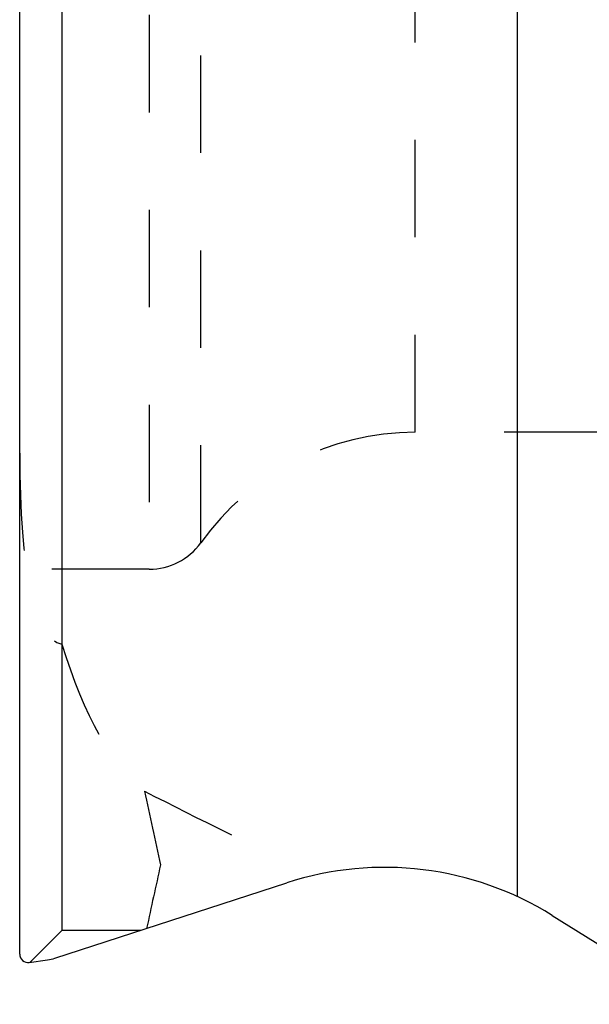
# Model space of a CAD drawing. Units: millimetres. Extents: x 0 to 420, y 0 to 297.
# Drawn here: x 245 to 258, y 101 to 124 of the extents above; entities that cross this region are included whole.
import ezdxf

# ---------------------------------------------------------------- set-up
doc = ezdxf.new("R2010")
doc.units = ezdxf.units.MM
doc.header["$LTSCALE"] = 23.1
doc.linetypes.add('DOT', pattern=[0.2, 0.1, -0.1])
doc.linetypes.add('HIDDEN', pattern=[0.2, 0.1, -0.1])
for name, color, linetype in [('607370045-000_CL', 7, 'CONTINUOUS'), ('607370045-000_HL', 7, 'CONTINUOUS'), ('DEFAULT_2', 6, 'HIDDEN')]:
    doc.layers.add(name, color=color, linetype=linetype)

msp = doc.modelspace()

# ---------------------------------------------------------------- linework, layer by layer
at = {"layer": '607370045-000_CL', "color": 7, "linetype": 'CONTINUOUS'}
for p, q in [((244.8462, 102.026), (244.8462, 147.2742)), ((256.6463, 145.908), (256.6463, 103.3922)), ((245.8462, 139.9277), (245.8462, 102.5876)), ((245.6795, 101.9283), (251.1832, 103.7166)), ((257.4752, 102.944), (260.8462, 100.8376)), ((245.8462, 102.5876), (245.0886, 101.8299)), ((247.7085, 102.5876), (245.8462, 102.5876)), ((245.0741, 101.8279), (245.5096, 101.8891))]:
    msp.add_line(p, q, dxfattribs=at)
for centre, radius, start, end in [((253.5008, 96.5837), 7.5, 58, 108), ((245.0462, 102.026), 0.2, 180, 278), ((245.3704, 102.8794), 1, 278, 288)]:
    msp.add_arc(centre, radius, start, end, dxfattribs=at)
at = {"layer": '607370045-000_HL', "color": 6, "linetype": 'HIDDEN'}
for p, q in [((263.2633, 114.4001), (254.2292, 114.4001)), ((247.9195, 111.1501), (244.8462, 111.1501))]:
    msp.add_line(p, q, dxfattribs=at)
for centre, radius, start, end in [((254.2292, 108.1501), 6.25, 90, 144.50407), ((247.9195, 112.6501), 1.5, 270, 324.50325), ((687.6088, 201.0899), 449.9904, 192.213497, 192.441703), ((661.6141, 12.8965), 423.3773, 167.554175, 167.762726)]:
    msp.add_arc(centre, radius, start, end, dxfattribs=at)
for centre, major_axis, ratio, start_param, end_param in [((248.8462, 126.0822), (2.9915, 16.7113), 0.1588945, -3.8675262, -3.144792), ((248.8462, 116.9453), (0, 11.449), 0.3493745, -3.9896547, -3.405334), ((738.5002, 102.9926), (514.9779, -27.6173), 0.1457962, -2.8253755, -2.8004618)]:
    msp.add_ellipse(centre, major_axis=major_axis, ratio=ratio, start_param=start_param, end_param=end_param, dxfattribs=at)
at = {"layer": 'DEFAULT_2', "color": 6, "linetype": 'DOT'}
for p, q in [((247.9195, 138.1501), (247.9195, 111.1501)), ((249.1407, 111.7791), (249.1407, 137.5211)), ((254.2292, 114.4001), (254.2292, 134.9001))]:
    msp.add_line(p, q, dxfattribs=at)

doc.saveas('drawing.dxf')
